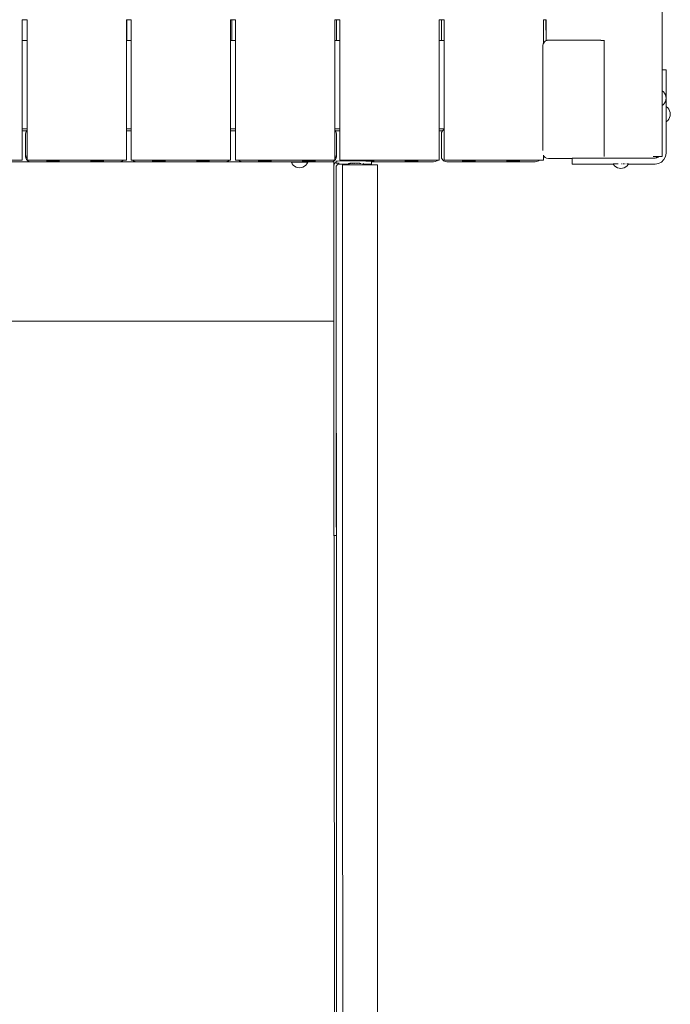
# Model space of a CAD drawing. Units: millimetres. Extents: x -1739 to 3119, y -2178 to 4257.
# Drawn here: x 335 to 924, y 829 to 1722 of the extents above; entities that cross this region are included whole.
import ezdxf

# ---------------------------------------------------------------- set-up
doc = ezdxf.new("R2010")
doc.units = ezdxf.units.MM
doc.header["$MEASUREMENT"] = 0
for name, color, linetype, lineweight in [('1_Ном._пера__7', 7, 'Continuous', 18), ('6_Ном._пера__7', 7, 'Continuous', 18), ('7_Ном._пера__7', 7, 'Continuous', 18), ('a_Ном._пера__7', 7, 'Continuous', 18), ('T_Ном._пера__7', 7, 'Continuous', 18)]:
    doc.layers.add(name, color=color, linetype=linetype, lineweight=lineweight)

msp = doc.modelspace()

# ---------------------------------------------------------------- linework, layer by layer
at = {"layer": '1_Ном._пера__7', "color": 7, "linetype": 'Continuous', "lineweight": 18}
for points in [[(619.69, 1590.21), (619.46, 1588.76)], [(619.46, 1588.76), (619.46, 1509.93)], [(620.35, 1591.52), (619.69, 1590.21)], [(621.39, 1592.56), (620.35, 1591.52)], [(621.49, 1592.61), (621.39, 1592.56)], [(621.46, 1587.93), (621.59, 1588.77)], [(621.49, 1593.46), (621.49, 1591.46)], [(621.49, 1593.46), (622.75, 1593.46)], [(621.49, 1591.46), (624.16, 1591.46)], [(621.59, 1588.77), (621.97, 1589.52)], [(621.97, 1589.52), (622.57, 1590.12)], [(622.57, 1590.12), (623.32, 1590.5)], [(622.75, 1593.46), (625.71, 1593.47)], [(624.16, 1590.63), (623.32, 1590.5)], [(632.93, 1590.63), (624.16, 1590.63)], [(625.71, 1593.47), (630.04, 1593.47)], [(630.04, 1593.47), (635.23, 1593.48)], [(633.96, 1591.46), (634.23, 1591.46)], [(635.01, 1591.46), (634.23, 1591.46)], [(636.21, 1591.46), (635.01, 1591.46)], [(635.23, 1593.48), (640.67, 1593.48)], [(637.67, 1591.46), (636.21, 1591.46)], [(639.24, 1591.46), (637.67, 1591.46)], [(640.71, 1591.46), (639.24, 1591.46)], [(640.67, 1593.48), (645.74, 1593.47)], [(641.9, 1591.46), (640.71, 1591.46)], [(642.68, 1591.46), (641.9, 1591.46)], [(642.96, 1591.46), (642.68, 1591.46)], [(645.74, 1593.47), (647.97, 1593.47)], [(646.55, 1590.63), (645.8, 1590.63)], [(649.33, 1590.64), (646.55, 1590.63)], [(651.55, 1590.64), (649.33, 1590.64)], [(652.97, 1590.64), (651.55, 1590.64)], [(651.87, 1593.46), (652.53, 1593.46)], [(653.46, 1593.46), (652.53, 1593.46)], [(653.46, 1590.65), (652.97, 1590.64)], [(653.46, 1592.65), (653.46, 1593.46)], [(653.46, 1590.65), (653.46, 1592.65)], [(621.46, 1587.93), (621.46, 1462.93)], [(619.46, 1509.93), (619.46, 1486.02)], [(619.46, 1454.09), (619.46, 1486.02)], [(619.46, 1444.94), (619.46, 1463.83)], [(621.46, 1462.93), (621.46, 1462.31)], [(621.46, 1462.31), (621.46, 1461.72)], [(621.46, 1461.72), (621.46, 1461.2)], [(621.46, 1461.2), (621.46, 1346.18)], [(619.46, 1430.7), (619.46, 1444.94)], [(619.46, 1422.15), (619.46, 1430.7)], [(619.46, 1291.31), (619.46, 1422.15)], [(621.46, 1345.81), (621.46, 1291.31)], [(621.46, 1342.52), (621.46, 1261.41)], [(619.46, 1284.94), (619.46, 1291.31)], [(621.46, 1284.94), (621.46, 1291.31)], [(619.46, 1274.82), (619.46, 1284.94)], [(621.46, 1274.82), (621.46, 1284.94)], [(619.46, 1261.41), (619.46, 1274.82)], [(621.46, 1261.41), (621.46, 1274.82)], [(619.46, 1253.75), (619.46, 1261.41)], [(619.46, 1253.75), (619.85, 1253.75)]]:
    msp.add_lwpolyline(points, dxfattribs=at)
at = {"layer": '6_Ном._пера__7', "color": 7, "linetype": 'Continuous', "lineweight": 18}
for points in [[(53.46, 1592.63), (619.46, 1592.63)], [(619.46, 1592.63), (619.46, 1592.4)], [(619.46, 1590.63), (619.46, 1592.63)], [(619.46, 1592.54), (619.46, 1592.63)], [(619.46, 1592.54), (619.46, 1590.54)], [(619.46, 1592.4), (619.46, 1591.74)], [(619.46, 1591.74), (619.46, 1590.7)], [(619.46, 1590.7), (619.46, 1589.39)], [(619.46, 1589.39), (619.46, 1588.76)], [(619.46, 1448.41), (54.9, 1448.41)]]:
    msp.add_lwpolyline(points, dxfattribs=at)
at = {"layer": '7_Ном._пера__7', "color": 7, "linetype": 'Continuous', "lineweight": 18}
for points in [[(811.66, 1712.27), (811.66, 1721.56)], [(811.66, 1721.56), (811.66, 1712.27)], [(811.66, 1721.56), (811.66, 1712.27)], [(811.66, 1716.53), (811.66, 1715.88)], [(811.66, 1715.88), (811.66, 1712.27)], [(811.66, 1715.6), (811.66, 1712.38)], [(811.66, 1714.19), (811.66, 1712.38)], [(811.66, 1714.19), (811.66, 1712.27)], [(811.66, 1713.77), (811.66, 1712.27)], [(811.66, 1713.7), (811.66, 1712.27)], [(811.66, 1713.7), (811.66, 1712.27)], [(811.85, 1711.09), (811.66, 1712.27)]]:
    msp.add_lwpolyline(points, dxfattribs=at)
at = {"layer": 'a_Ном._пера__7', "color": 7, "linetype": 'Continuous', "lineweight": 18}
for points in [[(916.85, 2168.64), (916.85, 1597.85)], [(336.85, 1721.56), (341.35, 1721.56)], [(336.85, 1594.31), (336.85, 1721.56)], [(341.35, 1721.56), (341.35, 1594.36)], [(431.35, 1721.56), (435.85, 1721.56)], [(431.35, 1594.31), (431.35, 1721.56)], [(431.85, 1702.56), (431.85, 1721.56)], [(435.85, 1721.56), (435.85, 1594.36)], [(525.85, 1721.56), (530.35, 1721.56)], [(525.85, 1594.31), (525.85, 1721.56)], [(526.85, 1702.56), (526.85, 1721.56)], [(530.35, 1721.56), (530.35, 1594.36)], [(620.35, 1721.56), (624.85, 1721.56)], [(620.35, 1594.31), (620.35, 1721.56)], [(621.85, 1721.56), (621.85, 1702.56)], [(624.85, 1721.56), (624.85, 1594.36)], [(714.85, 1721.56), (719.35, 1721.56)], [(714.85, 1594.31), (714.85, 1721.56)], [(716.85, 1702.56), (716.85, 1721.56)], [(716.85, 1702.56), (716.85, 1721.56)], [(719.35, 1721.56), (719.35, 1594.36)], [(809.35, 1721.56), (811.85, 1721.56)], [(809.35, 1700.06), (809.35, 1721.56)], [(811.85, 1702.82), (811.85, 1721.56)], [(336.85, 1702.56), (341.35, 1702.56)], [(431.35, 1702.56), (435.85, 1702.56)], [(525.85, 1702.56), (530.35, 1702.56)], [(620.35, 1702.56), (624.85, 1702.56)], [(714.85, 1702.56), (719.35, 1702.56)], [(808.85, 1697.97), (809.23, 1699.88)], [(808.85, 1602.86), (808.85, 1697.97)], [(809.35, 1700.06), (809.23, 1699.88)], [(810.31, 1701.51), (809.35, 1700.06)], [(811.07, 1702.13), (810.31, 1701.51)], [(811.93, 1702.59), (811.07, 1702.13)], [(811.85, 1702.82), (812.23, 1702.81)], [(812.87, 1702.88), (811.93, 1702.59)], [(812.23, 1702.81), (812.65, 1702.81)], [(813.85, 1702.98), (812.87, 1702.88)], [(861.35, 1702.98), (813.85, 1702.98)], [(861.35, 1702.98), (861.35, 1702.8)], [(861.35, 1702.81), (864.35, 1702.81)], [(861.35, 1702.8), (864.35, 1702.8)], [(864.35, 1702.98), (864.35, 1597.86)], [(864.35, 1702.81), (864.35, 1702.98)], [(916.85, 1675.99), (920.5, 1675.99)], [(920.5, 1675.99), (920.5, 1674.66)], [(920.5, 1674.66), (920.5, 1673.07)], [(920.5, 1661.86), (920.5, 1673.07)], [(920.5, 1651.07), (920.5, 1661.86)], [(917.01, 1657.08), (916.85, 1657.17)], [(918.22, 1656.09), (917.01, 1657.08)], [(919.22, 1654.87), (918.22, 1656.09)], [(919.96, 1653.49), (919.22, 1654.87)], [(920.41, 1651.99), (919.96, 1653.49)], [(920.57, 1650.43), (920.41, 1651.99)], [(917.01, 1643.78), (916.85, 1643.69)], [(918.22, 1644.77), (917.01, 1643.78)], [(919.22, 1645.99), (918.22, 1644.77)], [(919.96, 1647.37), (919.22, 1645.99)], [(920.41, 1648.87), (919.96, 1647.37)], [(920.57, 1650.43), (920.41, 1648.87)], [(920.5, 1601.01), (920.5, 1649.79)], [(920.81, 1642.58), (920.5, 1642.74)], [(922.03, 1641.58), (920.81, 1642.58)], [(923.02, 1640.37), (922.03, 1641.58)], [(923.76, 1638.99), (923.02, 1640.37)], [(924.22, 1637.49), (923.76, 1638.99)], [(924.22, 1634.37), (923.76, 1632.86)], [(924.37, 1635.93), (924.22, 1637.49)], [(924.37, 1635.93), (924.22, 1634.37)], [(920.5, 1629.31), (920.5, 1629.29)], [(920.81, 1629.27), (920.5, 1629.11)], [(922.03, 1630.27), (920.81, 1629.27)], [(923.02, 1631.48), (922.03, 1630.27)], [(923.76, 1632.86), (923.02, 1631.48)], [(336.85, 1622.48), (341.35, 1622.48)], [(336.85, 1620.76), (340.83, 1620.76)], [(339.85, 1617.79), (340.09, 1619.33)], [(339.85, 1599.79), (339.85, 1617.79)], [(339.85, 1616.63), (339.85, 1598.63)], [(340.09, 1619.33), (340.8, 1620.72)], [(340.8, 1620.72), (341.35, 1621.27)], [(431.35, 1622.48), (435.85, 1622.48)], [(431.35, 1620.76), (435.85, 1620.76)], [(525.85, 1622.48), (530.35, 1622.48)], [(525.85, 1620.76), (530.35, 1620.76)], [(525.85, 1617.79), (525.85, 1599.79)], [(525.85, 1598.63), (525.85, 1616.63)], [(620.35, 1622.48), (624.85, 1622.48)], [(620.35, 1621.27), (620.89, 1620.72)], [(620.86, 1620.76), (624.85, 1620.76)], [(620.89, 1620.72), (621.6, 1619.33)], [(621.85, 1617.79), (621.6, 1619.33)], [(621.85, 1617.79), (621.85, 1599.79)], [(621.85, 1598.63), (621.85, 1616.63)], [(714.85, 1622.48), (719.35, 1622.48)], [(714.85, 1620.76), (717.84, 1620.76)], [(714.85, 1599.78), (714.85, 1617.78)], [(717.09, 1619.33), (716.85, 1617.78)], [(716.85, 1617.78), (716.85, 1599.78)], [(717.8, 1620.72), (717.09, 1619.33)], [(718.91, 1621.83), (717.8, 1620.72)], [(719.35, 1622.05), (718.91, 1621.83)], [(339.85, 1599.79), (339.85, 1599.45)], [(339.85, 1599.45), (340.09, 1597.9)], [(339.85, 1598.63), (339.85, 1597.64)], [(340.09, 1597.9), (340.8, 1596.51)], [(525.85, 1599.79), (525.85, 1599.45)], [(525.85, 1598.63), (525.85, 1597.64)], [(620.89, 1596.51), (621.6, 1597.9)], [(621.85, 1599.45), (621.6, 1597.9)], [(621.85, 1599.79), (621.85, 1599.45)], [(621.85, 1598.63), (621.85, 1597.64)], [(714.85, 1597.64), (714.85, 1599.78)], [(716.85, 1599.78), (716.85, 1597.64)], [(808.85, 1602.86), (808.85, 1604.25)], [(809.35, 1598.61), (809.8, 1597.71)], [(809.35, 1594.31), (809.35, 1598.61)], [(809.8, 1597.71), (810.91, 1596.61)], [(864.35, 1597.69), (864.35, 1597.86)], [(911.85, 1597.69), (908.93, 1597.69)], [(912.87, 1597.69), (911.79, 1596.61)], [(911.85, 1597.69), (912.82, 1597.69)], [(913.76, 1597.69), (912.82, 1597.69)], [(913.44, 1596.96), (914.17, 1597.69)], [(914.62, 1597.69), (913.76, 1597.69)], [(915.38, 1597.69), (914.62, 1597.69)], [(916.47, 1597.69), (915.38, 1597.69)], [(916.85, 1597.69), (916.47, 1597.69)], [(916.85, 1597.98), (916.85, 1597.69)], [(920.01, 1597.51), (920.5, 1600.6)], [(920.5, 1600.6), (920.5, 1601.01)], [(336.85, 1594.31), (246.85, 1594.31)], [(340.09, 1596.09), (339.85, 1597.64)], [(340.8, 1594.7), (340.09, 1596.09)], [(340.8, 1596.51), (341.35, 1595.96)], [(341.91, 1593.59), (340.8, 1594.7)], [(341.35, 1594.36), (341.35, 1594.31)], [(431.35, 1594.31), (341.35, 1594.31)], [(343.3, 1592.88), (341.91, 1593.59)], [(344.85, 1592.64), (343.3, 1592.88)], [(344.85, 1592.64), (424.85, 1592.64)], [(358.85, 1593.53), (359.21, 1593.53)], [(358.85, 1592.78), (359.21, 1592.78)], [(359.21, 1593.53), (360.25, 1593.53)], [(359.21, 1592.78), (360.25, 1592.78)], [(360.25, 1593.53), (361.85, 1593.53)], [(360.25, 1592.78), (361.85, 1592.79)], [(362, 1593.8), (361.05, 1594.31)], [(361.85, 1593.53), (362.89, 1593.53)], [(361.85, 1592.79), (363.81, 1592.79)], [(363.5, 1593.35), (362, 1593.8)], [(365.06, 1593.2), (363.5, 1593.35)], [(363.81, 1592.79), (365.89, 1592.79)], [(365.06, 1593.2), (366.62, 1593.35)], [(365.89, 1592.79), (367.85, 1592.79)], [(366.62, 1593.35), (368.12, 1593.8)], [(367.23, 1593.53), (367.85, 1593.53)], [(367.85, 1593.53), (369.44, 1593.53)], [(367.85, 1592.79), (369.44, 1592.78)], [(368.12, 1593.8), (369.06, 1594.31)], [(369.44, 1593.53), (370.49, 1593.53)], [(369.44, 1592.78), (370.49, 1592.78)], [(370.49, 1593.53), (370.85, 1593.53)], [(370.49, 1592.78), (370.85, 1592.78)], [(398.85, 1593.53), (399.21, 1593.53)], [(398.85, 1592.78), (399.21, 1592.78)], [(399.21, 1593.53), (400.25, 1593.53)], [(399.21, 1592.78), (400.25, 1592.78)], [(400.25, 1593.53), (401.85, 1593.53)], [(400.25, 1592.78), (401.85, 1592.79)], [(401.89, 1593.8), (400.94, 1594.31)], [(401.85, 1593.53), (402.78, 1593.53)], [(401.85, 1592.79), (403.81, 1592.79)], [(403.39, 1593.35), (401.89, 1593.8)], [(404.95, 1593.2), (403.39, 1593.35)], [(403.81, 1592.79), (405.89, 1592.79)], [(404.95, 1593.2), (406.51, 1593.35)], [(405.89, 1592.79), (407.85, 1592.79)], [(406.51, 1593.35), (408.01, 1593.8)], [(407.12, 1593.53), (407.85, 1593.53)], [(407.85, 1593.53), (409.44, 1593.53)], [(407.85, 1592.79), (409.44, 1592.78)], [(408.01, 1593.8), (408.95, 1594.31)], [(409.44, 1593.53), (410.49, 1593.53)], [(409.44, 1592.78), (410.49, 1592.78)], [(410.49, 1593.53), (410.85, 1593.53)], [(410.49, 1592.78), (410.85, 1592.78)], [(424.85, 1592.64), (426.39, 1592.88)], [(427.79, 1593.59), (426.39, 1592.88)], [(428.5, 1594.31), (427.79, 1593.59)], [(435.85, 1594.36), (435.85, 1594.31)], [(525.85, 1594.31), (435.85, 1594.31)], [(437.91, 1593.59), (437.19, 1594.31)], [(439.3, 1592.88), (437.91, 1593.59)], [(440.85, 1592.64), (439.3, 1592.88)], [(440.85, 1592.64), (520.85, 1592.64)], [(454.85, 1593.53), (455.21, 1593.53)], [(454.85, 1592.78), (455.21, 1592.78)], [(455.21, 1593.53), (456.25, 1593.53)], [(455.21, 1592.78), (456.25, 1592.78)], [(456.25, 1593.53), (457.85, 1593.53)], [(456.25, 1592.78), (457.85, 1592.79)], [(457.53, 1593.8), (456.58, 1594.31)], [(459.03, 1593.35), (457.53, 1593.8)], [(457.85, 1593.53), (458.42, 1593.53)], [(457.85, 1592.79), (459.81, 1592.79)], [(460.59, 1593.2), (459.03, 1593.35)], [(459.81, 1592.79), (461.89, 1592.79)], [(460.59, 1593.2), (462.15, 1593.35)], [(461.89, 1592.79), (463.85, 1592.79)], [(462.15, 1593.35), (463.65, 1593.8)], [(462.76, 1593.53), (463.85, 1593.53)], [(463.65, 1593.8), (464.6, 1594.31)], [(463.85, 1593.53), (465.44, 1593.53)], [(463.85, 1592.79), (465.44, 1592.78)], [(465.44, 1593.53), (466.49, 1593.53)], [(465.44, 1592.78), (466.49, 1592.78)], [(466.49, 1593.53), (466.85, 1593.53)], [(466.49, 1592.78), (466.85, 1592.78)], [(494.85, 1593.53), (495.21, 1593.53)], [(494.85, 1592.78), (495.21, 1592.78)], [(495.21, 1593.53), (496.25, 1593.53)], [(495.21, 1592.78), (496.25, 1592.78)], [(496.25, 1593.53), (497.85, 1593.53)], [(496.25, 1592.78), (497.85, 1592.79)], [(497.42, 1593.8), (496.47, 1594.31)], [(498.92, 1593.35), (497.42, 1593.8)], [(497.85, 1593.53), (498.31, 1593.53)], [(497.85, 1592.79), (499.81, 1592.79)], [(500.48, 1593.2), (498.92, 1593.35)], [(499.81, 1592.79), (501.89, 1592.79)], [(500.48, 1593.2), (502.04, 1593.35)], [(501.89, 1592.79), (503.85, 1592.79)], [(502.04, 1593.35), (503.54, 1593.8)], [(502.65, 1593.53), (503.85, 1593.53)], [(503.54, 1593.8), (504.49, 1594.31)], [(503.85, 1593.53), (505.44, 1593.53)], [(503.85, 1592.79), (505.44, 1592.78)], [(505.44, 1593.53), (506.49, 1593.53)], [(505.44, 1592.78), (506.49, 1592.78)], [(506.49, 1593.53), (506.85, 1593.53)], [(506.49, 1592.78), (506.85, 1592.78)], [(520.85, 1592.64), (522.39, 1592.88)], [(523.79, 1593.59), (522.39, 1592.88)], [(524.5, 1594.31), (523.79, 1593.59)], [(530.35, 1594.36), (530.35, 1594.31)], [(620.35, 1594.31), (530.35, 1594.31)], [(533.91, 1593.59), (533.19, 1594.31)], [(535.3, 1592.88), (533.91, 1593.59)], [(536.85, 1592.64), (535.3, 1592.88)], [(536.85, 1592.64), (616.85, 1592.64)], [(550.85, 1593.53), (551.21, 1593.53)], [(550.85, 1592.78), (551.21, 1592.78)], [(551.21, 1593.53), (552.25, 1593.53)], [(551.21, 1592.78), (552.25, 1592.78)], [(552.25, 1593.53), (553.85, 1593.53)], [(552.25, 1592.78), (553.85, 1592.79)], [(553.81, 1593.8), (552.87, 1594.31)], [(555.31, 1593.35), (553.81, 1593.8)], [(553.85, 1593.53), (554.7, 1593.53)], [(553.85, 1592.79), (555.81, 1592.79)], [(556.87, 1593.2), (555.31, 1593.35)], [(555.81, 1592.79), (557.89, 1592.79)], [(556.87, 1593.2), (558.43, 1593.35)], [(557.89, 1592.79), (559.85, 1592.79)], [(558.43, 1593.35), (559.93, 1593.8)], [(559.04, 1593.53), (559.85, 1593.53)], [(559.85, 1593.53), (561.44, 1593.53)], [(559.85, 1592.79), (561.44, 1592.78)], [(559.93, 1593.8), (560.88, 1594.31)], [(561.44, 1593.53), (562.49, 1593.53)], [(561.44, 1592.78), (562.49, 1592.78)], [(562.49, 1593.53), (562.85, 1593.53)], [(562.49, 1592.78), (562.85, 1592.78)], [(580.95, 1592.28), (581.09, 1592.28)], [(581.09, 1592.28), (580.95, 1592.28)], [(581.69, 1590.9), (580.95, 1592.28)], [(581.09, 1592.28), (581.51, 1592.28)], [(581.51, 1592.28), (581.09, 1592.28)], [(581.51, 1592.28), (582.19, 1592.28)], [(582.19, 1592.28), (581.51, 1592.28)], [(582.68, 1589.69), (581.69, 1590.9)], [(582.19, 1592.28), (583.11, 1592.28)], [(583.9, 1588.69), (582.68, 1589.69)], [(583.11, 1592.28), (584.23, 1592.28)], [(584.23, 1592.28), (585.51, 1592.28)], [(585.51, 1592.28), (586.9, 1592.28)], [(588.34, 1592.28), (586.9, 1592.28)], [(588.34, 1592.28), (589.78, 1592.28)], [(589.78, 1592.28), (591.17, 1592.28)], [(590.85, 1593.53), (591.21, 1593.53)], [(590.85, 1592.78), (591.21, 1592.78)], [(591.17, 1592.28), (592.45, 1592.28)], [(591.21, 1593.53), (592.25, 1593.53)], [(591.21, 1592.78), (592.25, 1592.78)], [(592.25, 1593.53), (593.85, 1593.53)], [(592.25, 1592.78), (593.85, 1592.79)], [(592.45, 1592.28), (593.57, 1592.28)], [(593.7, 1593.8), (592.76, 1594.31)], [(592.78, 1588.69), (594, 1589.69)], [(593.57, 1592.28), (594.49, 1592.28)], [(595.2, 1593.35), (593.7, 1593.8)], [(593.85, 1593.53), (594.59, 1593.53)], [(593.85, 1592.79), (595.81, 1592.79)], [(594, 1589.69), (594.99, 1590.9)], [(594.49, 1592.28), (595.17, 1592.28)], [(594.99, 1590.9), (595.73, 1592.28)], [(595.17, 1592.28), (595.59, 1592.28)], [(596.76, 1593.2), (595.2, 1593.35)], [(595.73, 1592.28), (595.59, 1592.28)], [(595.59, 1592.28), (595.73, 1592.28)], [(595.81, 1592.79), (597.89, 1592.79)], [(596.76, 1593.2), (598.32, 1593.35)], [(597.89, 1592.79), (599.85, 1592.79)], [(598.32, 1593.35), (599.82, 1593.8)], [(598.93, 1593.53), (599.85, 1593.53)], [(599.82, 1593.8), (600.77, 1594.31)], [(599.85, 1593.53), (601.44, 1593.53)], [(599.85, 1592.79), (601.44, 1592.78)], [(601.44, 1593.53), (602.49, 1593.53)], [(601.44, 1592.78), (602.49, 1592.78)], [(602.49, 1593.53), (602.85, 1593.53)], [(602.49, 1592.78), (602.85, 1592.78)], [(616.85, 1592.64), (618.39, 1592.88)], [(619.79, 1593.59), (618.39, 1592.88)], [(620.89, 1594.7), (619.79, 1593.59)], [(620.35, 1595.96), (620.89, 1596.51)], [(621.6, 1596.09), (620.89, 1594.7)], [(621.85, 1597.64), (621.6, 1596.09)], [(624.85, 1594.36), (624.85, 1594.31)], [(714.85, 1594.31), (624.85, 1594.31)], [(626.19, 1594.31), (626.91, 1593.59)], [(626.91, 1593.59), (627.15, 1593.47)], [(632.58, 1591.22), (632.54, 1591.22)], [(632.71, 1590.9), (632.54, 1591.22)], [(632.58, 1591.22), (632.67, 1591.22)], [(632.71, 1590.9), (632.7, 1590.94)], [(633.45, 1590.01), (632.71, 1590.9)], [(633.45, 1590.01), (632.71, 1590.9)], [(633.45, 1590.01), (632.92, 1590.65)], [(633.22, 1591.22), (633.69, 1591.22)], [(633.91, 1591.22), (633.86, 1591.22)], [(633.91, 1591.22), (633.96, 1591.22)], [(633.96, 1591.22), (634.23, 1591.22)], [(634.23, 1591.22), (634.54, 1591.22)], [(634.7, 1591.22), (634.54, 1591.22)], [(635.87, 1591.23), (635.82, 1591.23)], [(635.87, 1591.23), (636.21, 1591.23)], [(637.67, 1591.23), (638.03, 1591.23)], [(638.25, 1591.23), (638.03, 1591.23)], [(640.11, 1591.23), (640.7, 1591.23)], [(640.94, 1591.23), (640.71, 1591.23)], [(642.28, 1591.23), (642.67, 1591.23)], [(643.42, 1591.23), (643.37, 1591.23)], [(643.42, 1591.23), (644.19, 1591.22)], [(643.85, 1593.53), (644.21, 1593.53)], [(644.31, 1591.22), (644.19, 1591.22)], [(644.21, 1593.53), (645.25, 1593.53)], [(645.25, 1593.53), (646.85, 1593.53)], [(645.29, 1590.01), (646.02, 1590.9)], [(645.29, 1590.01), (646.02, 1590.9)], [(645.29, 1590.01), (645.81, 1590.65)], [(646.87, 1593.8), (645.93, 1594.31)], [(646.02, 1590.9), (646.19, 1591.22)], [(646.02, 1590.9), (646.04, 1590.94)], [(646.09, 1591.22), (646.06, 1591.22)], [(646.09, 1591.22), (646.19, 1591.22)], [(646.85, 1593.53), (647.77, 1593.53)], [(648.37, 1593.35), (646.87, 1593.8)], [(649.93, 1593.2), (648.37, 1593.35)], [(649.93, 1593.2), (651.49, 1593.35)], [(651.49, 1593.35), (652.99, 1593.8)], [(652.1, 1593.53), (652.85, 1593.53)], [(652.85, 1593.53), (654.44, 1593.53)], [(652.99, 1593.8), (653.94, 1594.31)], [(653.46, 1592.78), (654.44, 1592.78)], [(709.85, 1592.64), (653.46, 1592.64)], [(654.44, 1593.53), (655.49, 1593.53)], [(654.44, 1592.78), (655.49, 1592.78)], [(655.49, 1593.53), (655.85, 1593.53)], [(655.49, 1592.78), (655.85, 1592.78)], [(683.85, 1593.53), (684.21, 1593.53)], [(683.85, 1592.78), (684.21, 1592.78)], [(684.21, 1593.53), (685.25, 1593.53)], [(684.21, 1592.78), (685.25, 1592.78)], [(685.25, 1593.53), (686.85, 1593.53)], [(685.25, 1592.78), (686.85, 1592.78)], [(686.76, 1593.8), (685.82, 1594.31)], [(688.26, 1593.35), (686.76, 1593.8)], [(686.85, 1593.53), (687.66, 1593.53)], [(686.85, 1592.78), (688.81, 1592.79)], [(689.82, 1593.2), (688.26, 1593.35)], [(688.81, 1592.79), (690.89, 1592.79)], [(689.82, 1593.2), (691.38, 1593.35)], [(690.89, 1592.79), (692.85, 1592.78)], [(691.38, 1593.35), (692.89, 1593.8)], [(691.99, 1593.53), (692.85, 1593.53)], [(692.85, 1593.53), (694.44, 1593.53)], [(692.85, 1592.78), (694.44, 1592.78)], [(692.89, 1593.8), (693.83, 1594.31)], [(694.44, 1593.53), (695.49, 1593.53)], [(694.44, 1592.78), (695.49, 1592.78)], [(695.49, 1593.53), (695.85, 1593.53)], [(695.49, 1592.78), (695.85, 1592.78)], [(709.85, 1592.64), (711.39, 1592.88)], [(711.39, 1592.88), (712.79, 1593.59)], [(712.79, 1593.59), (713.5, 1594.31)], [(716.85, 1597.64), (717.09, 1596.09)], [(717.09, 1596.09), (717.8, 1594.7)], [(717.8, 1594.7), (718.91, 1593.59)], [(718.91, 1593.59), (720.3, 1592.88)], [(719.35, 1594.36), (719.35, 1594.31)], [(809.35, 1594.31), (719.35, 1594.31)], [(721.85, 1592.64), (720.3, 1592.88)], [(801.85, 1592.64), (721.85, 1592.64)], [(735.85, 1593.53), (736.21, 1593.53)], [(735.85, 1592.78), (736.21, 1592.78)], [(736.21, 1593.53), (737.25, 1593.53)], [(736.21, 1592.78), (737.25, 1592.78)], [(737.25, 1593.53), (738.85, 1593.53)], [(737.25, 1592.78), (738.85, 1592.78)], [(738.81, 1593.8), (737.87, 1594.31)], [(740.31, 1593.35), (738.81, 1593.8)], [(738.85, 1593.53), (739.71, 1593.53)], [(738.85, 1592.78), (740.81, 1592.79)], [(741.87, 1593.2), (740.31, 1593.35)], [(740.81, 1592.79), (742.89, 1592.79)], [(741.87, 1593.2), (743.43, 1593.35)], [(742.89, 1592.79), (744.85, 1592.78)], [(743.43, 1593.35), (744.93, 1593.8)], [(744.04, 1593.53), (744.85, 1593.53)], [(744.85, 1593.53), (746.44, 1593.53)], [(744.85, 1592.78), (746.44, 1592.78)], [(744.93, 1593.8), (745.88, 1594.31)], [(746.44, 1593.53), (747.49, 1593.53)], [(746.44, 1592.78), (747.49, 1592.78)], [(747.49, 1593.53), (747.85, 1593.53)], [(747.49, 1592.78), (747.85, 1592.78)], [(775.85, 1593.53), (776.21, 1593.53)], [(775.85, 1592.78), (776.21, 1592.78)], [(776.21, 1593.53), (777.25, 1593.53)], [(776.21, 1592.78), (777.25, 1592.78)], [(777.25, 1593.53), (778.85, 1593.53)], [(777.25, 1592.78), (778.85, 1592.78)], [(778.7, 1593.8), (777.76, 1594.31)], [(780.2, 1593.35), (778.7, 1593.8)], [(778.85, 1593.53), (779.6, 1593.53)], [(778.85, 1592.78), (780.81, 1592.79)], [(781.76, 1593.2), (780.2, 1593.35)], [(780.81, 1592.79), (782.89, 1592.79)], [(781.76, 1593.2), (783.32, 1593.35)], [(782.89, 1592.79), (784.85, 1592.78)], [(783.32, 1593.35), (784.82, 1593.8)], [(783.93, 1593.53), (784.85, 1593.53)], [(784.82, 1593.8), (785.77, 1594.31)], [(784.85, 1593.53), (786.44, 1593.53)], [(784.85, 1592.78), (786.44, 1592.78)], [(786.44, 1593.53), (787.49, 1593.53)], [(786.44, 1592.78), (787.49, 1592.78)], [(787.49, 1593.53), (787.85, 1593.53)], [(787.49, 1592.78), (787.85, 1592.78)], [(801.85, 1592.64), (803.39, 1592.88)], [(803.39, 1592.88), (804.79, 1593.59)], [(804.79, 1593.59), (805.5, 1594.31)], [(810.91, 1596.61), (812.3, 1595.9)], [(813.85, 1595.65), (812.3, 1595.9)], [(813.85, 1595.65), (835.5, 1595.65)], [(835.5, 1595.99), (835.84, 1595.99)], [(835.5, 1595.65), (835.5, 1595.99)], [(835.5, 1595.59), (835.5, 1595.65)], [(835.5, 1595.59), (835.5, 1590.59)], [(835.5, 1590.59), (872.64, 1590.59)], [(835.85, 1595.99), (836.84, 1595.99)], [(836.84, 1595.99), (838.43, 1596)], [(838.43, 1596), (842.57, 1596)], [(842.58, 1596), (844.65, 1596)], [(844.65, 1596), (847.06, 1596)], [(849.65, 1596), (847.06, 1596)], [(849.66, 1596), (900.59, 1596)], [(872.55, 1590.9), (872.49, 1590.9)], [(872.83, 1590.26), (872.49, 1590.9)], [(872.55, 1590.9), (872.62, 1590.9)], [(872.83, 1590.25), (872.6, 1590.67)], [(872.82, 1590.9), (872.62, 1590.9)], [(872.82, 1590.9), (873.02, 1590.9)], [(873.82, 1589.05), (872.83, 1590.26)], [(873.82, 1589.04), (872.83, 1590.25)], [(873.15, 1590.9), (873.02, 1590.9)], [(873.53, 1590.9), (873.66, 1590.9)], [(874.11, 1590.9), (873.66, 1590.9)], [(875.03, 1588.05), (873.82, 1589.05)], [(875.03, 1588.04), (873.82, 1589.04)], [(874.11, 1590.9), (874.38, 1590.9)], [(875.07, 1590.9), (874.82, 1590.9)], [(875.07, 1590.9), (875.59, 1590.9)], [(876.21, 1590.9), (875.59, 1590.9)], [(876.21, 1590.9), (876.8, 1590.9)], [(877.22, 1590.9), (876.8, 1590.9)], [(880.17, 1590.9), (880.01, 1590.9)], [(880.17, 1590.9), (880.31, 1590.9)], [(881.51, 1590.9), (881.37, 1590.9)], [(881.51, 1590.9), (882.16, 1590.9)], [(882.42, 1590.9), (882.16, 1590.9)], [(883.23, 1590.9), (883.37, 1590.9)], [(883.57, 1590.9), (883.37, 1590.9)], [(883.92, 1588.05), (885.14, 1589.05)], [(883.92, 1588.04), (885.14, 1589.04)], [(885.02, 1590.9), (885.3, 1590.9)], [(885.14, 1589.05), (886.13, 1590.26)], [(885.14, 1589.04), (886.13, 1590.25)], [(885.62, 1590.9), (885.3, 1590.9)], [(885.62, 1590.9), (885.94, 1590.9)], [(886.14, 1590.9), (885.94, 1590.9)], [(886.13, 1590.26), (886.47, 1590.9)], [(886.13, 1590.25), (886.36, 1590.67)], [(886.14, 1590.9), (886.34, 1590.9)], [(886.31, 1590.6), (910.5, 1590.6)], [(886.41, 1590.9), (886.34, 1590.9)], [(886.41, 1590.9), (886.47, 1590.9)], [(900.59, 1596), (908.85, 1596)], [(908.87, 1596.01), (908.85, 1596)], [(908.87, 1596.01), (910.5, 1596.01)], [(910.5, 1596.01), (912.05, 1596.25)], [(910.5, 1590.6), (913.59, 1591.09)], [(911.79, 1596.61), (910.66, 1596.03)], [(912.05, 1596.25), (913.44, 1596.96)], [(913.59, 1591.09), (916.38, 1592.51)], [(916.38, 1592.51), (918.59, 1594.72)], [(918.59, 1594.72), (920.01, 1597.51)], [(585.28, 1587.95), (583.9, 1588.69)], [(586.78, 1587.5), (585.28, 1587.95)], [(588.34, 1587.34), (586.78, 1587.5)], [(588.34, 1587.34), (589.9, 1587.5)], [(589.9, 1587.5), (591.4, 1587.95)], [(591.4, 1587.95), (592.78, 1588.69)], [(876.42, 1587.31), (875.03, 1588.05)], [(876.42, 1587.3), (875.03, 1588.04)], [(877.92, 1586.86), (876.42, 1587.31)], [(877.92, 1586.85), (876.42, 1587.3)], [(879.48, 1586.7), (877.92, 1586.86)], [(879.48, 1586.7), (877.92, 1586.85)], [(879.48, 1586.7), (881.04, 1586.86)], [(879.48, 1586.7), (881.04, 1586.85)], [(881.04, 1586.86), (882.54, 1587.31)], [(881.04, 1586.85), (882.54, 1587.3)], [(882.54, 1587.31), (883.92, 1588.05)], [(882.54, 1587.3), (883.92, 1588.04)]]:
    msp.add_lwpolyline(points, dxfattribs=at)
at = {"layer": 'T_Ном._пера__7', "color": 7, "linetype": 'Continuous', "lineweight": 18}
for points in [[(629.28, 1590.01), (627.38, 1590)], [(627.38, 1590), (627.39, 1508.47)], [(627.38, 1589.99), (627.38, 1589.83)], [(632.86, 1590.01), (629.28, 1590.01)], [(637.67, 1590.01), (632.86, 1590.01)], [(643.14, 1590.01), (637.67, 1590.01)], [(648.61, 1590.01), (643.14, 1590.01)], [(653.43, 1590.01), (648.61, 1590.01)], [(657, 1590.01), (653.43, 1590.01)], [(658.9, 1590), (657, 1590.01)], [(658.9, 1590), (658.9, 1508.47)], [(627.39, 1508.47), (627.39, 1476.73)], [(658.9, 1508.47), (658.9, 1478.63)], [(627.39, 1476.73), (627.39, 1448.81)], [(658.9, 1478.63), (658.9, 1465.91)], [(658.9, 1476.73), (658.9, 1448.81)], [(627.39, 1465.91), (627.39, 1452.37)], [(627.39, 1428.07), (627.39, 1452.37)], [(658.9, 1428.07), (658.9, 1448.81)], [(658.9, 1423.4), (658.9, 1428.29)], [(627.39, 1417.98), (627.39, 1428.07)], [(658.9, 1423.4), (658.91, 1292.56)], [(658.9, 1423.4), (658.9, 1418.44)], [(658.9, 1417.98), (658.9, 1423.4)], [(627.39, 1417.98), (627.39, 1287.15)], [(658.9, 1417.98), (658.91, 1287.15)], [(621.46, 1346.73), (621.84, 1346.73)], [(621.84, 1346.73), (621.9, 829.91)], [(627.39, 1287.15), (627.39, 1275.28)], [(658.91, 1292.56), (658.91, 1279.93)], [(627.39, 1280.3), (627.39, 1279.93)], [(627.39, 1258.17), (627.39, 1279.93)], [(658.91, 1261.74), (658.91, 1279.93)], [(658.91, 1261.74), (658.92, 634.32)], [(619.85, 1254.28), (619.85, 1252.38)], [(619.85, 1254.08), (619.85, 1253.86)], [(621.46, 1254.08), (619.85, 1254.08)], [(619.91, 735.56), (619.85, 1252.38)], [(627.39, 1258.17), (627.41, 634.31)], [(621.9, 829.91), (621.91, 735.56)]]:
    msp.add_lwpolyline(points, dxfattribs=at)

doc.saveas('drawing.dxf')
